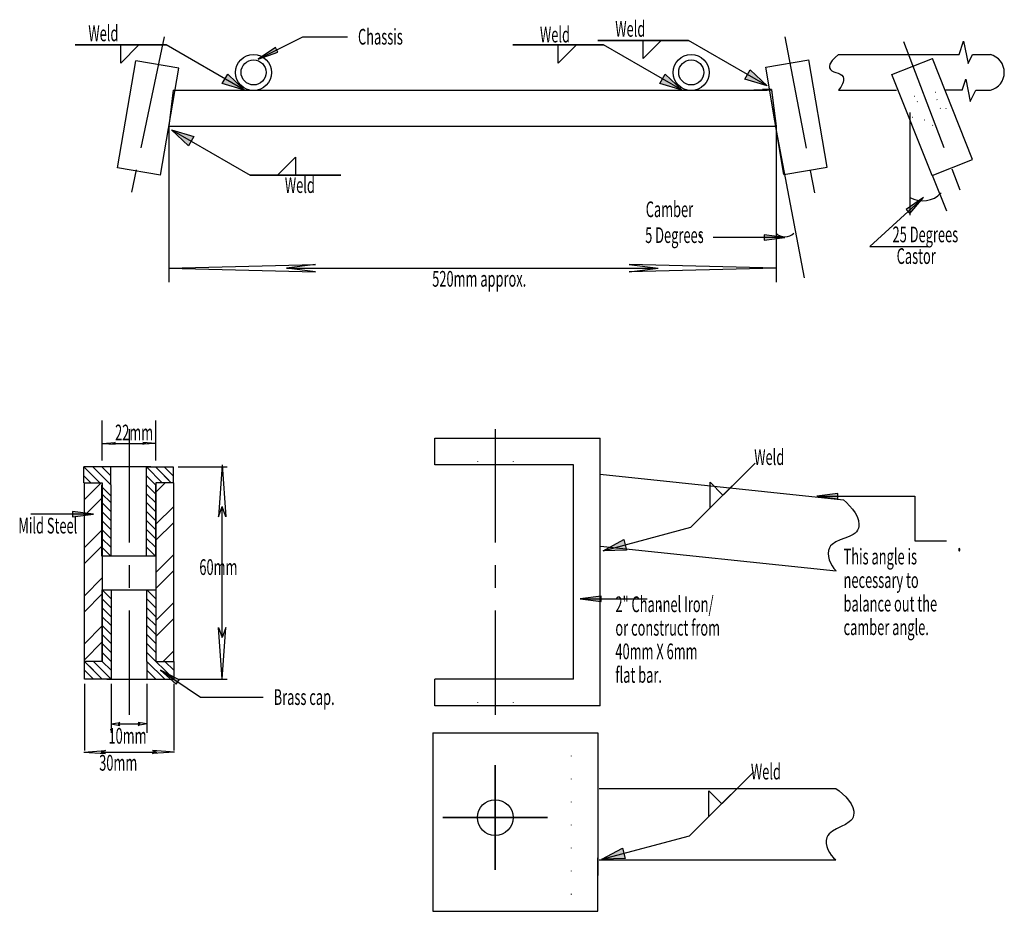
# Model space of a CAD drawing. Extents: x 23 to 299, y 155 to 405.
import ezdxf
from ezdxf.enums import TextEntityAlignment as Align

# ---------------------------------------------------------------- set-up
doc = ezdxf.new("R2010")
doc.units = 0
doc.header["$MEASUREMENT"] = 0
doc.linetypes.add('CENTER', pattern=[50.8, 31.75, -6.35, 6.35, -6.35])
doc.linetypes.add('DOT', pattern=[6.35, 0, -6.35])
doc.layers.add('1', color=7, linetype='CONTINUOUS')
doc.layers.add('HATCHING', color=7, linetype='CONTINUOUS')
doc.styles.add('ARIAL', font='ARIAL.TTF')

# ---------------------------------------------------------------- blocks, each defined once
blk = doc.blocks.new('LONGARROW')
at = {"layer": 'HATCHING', "linetype": 'CONTINUOUS'}
blk.add_hatch(color=0, dxfattribs=at).paths.add_polyline_path([(0, 0), (50.8, -6.35), (50.8, 6.35)])
at = {"layer": 'HATCHING', "color": 0, "linetype": 'CONTINUOUS'}
blk.add_lwpolyline([(0, 0), (50.8, -6.35), (50.8, 6.35)], close=True, dxfattribs=at)
blk = doc.blocks.new('ARROW11')
at = {"layer": 'HATCHING', "color": 7, "linetype": 'CONTINUOUS'}
for p, q in [((-12.7, 0), (-6.558, 2.098)), ((-6.558, 2.098), (-7.769, 0)), ((12.7, 0), (6.558, 2.098)), ((6.558, 2.098), (7.769, 0)), ((-12.7, 0), (-6.558, -2.098)), ((-7.769, 0), (7.769, 0)), ((-6.558, -2.098), (-7.769, 0)), ((12.7, 0), (6.558, -2.098)), ((6.558, -2.098), (7.769, 0))]:
    blk.add_line(p, q, dxfattribs=at)
blk = doc.blocks.new('ARWSDFILLETWELD')
at = {"layer": 'HATCHING', "linetype": 'CONTINUOUS'}
blk.add_hatch(color=7, dxfattribs=at).paths.add_polyline_path([(-6.26, 1.86), (-4.74, 4.49), (0, 0)])
for p, q in [((-47.4, 12.7), (-22, 12.7)), ((-29.62, 12.7), (-47.4, 12.7)), ((-29.62, 12.7), (-34.7, 7.62)), ((-34.7, 7.62), (-34.7, 12.7)), ((-22, 12.7), (-29.62, 12.7)), ((0, 0), (-22, 12.7)), ((-6.26, 1.86), (-4.74, 4.49)), ((-4.74, 4.49), (0, 0)), ((0, 0), (-6.26, 1.86))]:
    blk.add_line(p, q, dxfattribs=at)
blk.add_lwpolyline([(-6.26, 1.86), (-4.74, 4.49), (0, 0), (-6.26, 1.86)], dxfattribs=at)
blk = doc.blocks.new('CROSS')
at = {"layer": '1', "color": 7, "linetype": 'CONTINUOUS'}
for p, q in [((0, -12.7), (0, 12.7)), ((0, 12.7), (0, -12.7)), ((-12.7, 0), (12.7, 0)), ((12.7, 0), (-12.7, 0))]:
    blk.add_line(p, q, dxfattribs=at)

msp = doc.modelspace()

# ---------------------------------------------------------------- linework, layer by layer
at = {"layer": 'HATCHING', "color": 7, "linetype": 'CENTER'}
for p, q in [((63.75, 400), (53.75, 352.5)), ((237.5, 400), (246.25, 353.75)), ((270.72, 398.68), (287.37, 354.66)), ((53.9, 290.07), (53.9, 210.07)), ((156.4, 290.07), (156.4, 210.07))]:
    msp.add_line(p, q, dxfattribs=at)
at = {"layer": 'HATCHING', "color": 7, "linetype": 'CONTINUOUS'}
for p, q in [((286.25, 395), (287.5, 398.75)), ((287.5, 398.75), (288.75, 392.5)), ((252.5, 395), (286.25, 395)), ((288.75, 392.5), (290, 395)), ((290, 395), (295, 395)), ((50.66, 363.26), (55.77, 393.25)), ((67.81, 391.2), (55.77, 393.25)), ((232.13, 391.45), (244.17, 393.5)), ((237.23, 361.46), (232.13, 391.45)), ((249.28, 363.51), (244.17, 393.5)), ((267.46, 389.38), (278.81, 393.89)), ((290.04, 365.62), (278.81, 393.89)), ((62.71, 361.21), (67.81, 391.2)), ((278.69, 361.11), (267.46, 389.38)), ((287.08, 385), (288.12, 388.12)), ((288.12, 388.12), (289.38, 381.87)), ((66.25, 385), (65, 375)), ((66.25, 385), (68.75, 385)), ((67.5, 385), (232.5, 385)), ((233.75, 385), (228.75, 385)), ((233.69, 385.25), (231.19, 385.25)), ((233.69, 385.25), (234.94, 375.25)), ((233.75, 385), (235, 375)), ((252.5, 385), (268.75, 385)), ((287.08, 385), (282.5, 385)), ((289.38, 381.87), (290.94, 385)), ((290.94, 385), (295, 385)), ((272.5, 378.75), (272.5, 350)), ((65, 375), (235, 375)), ((65, 375), (65, 331.25)), ((235, 375), (235, 331.25)), ((235, 373.75), (242.86, 332.5)), ((278.69, 361.11), (290.04, 365.62)), ((62.71, 361.21), (50.66, 363.26)), ((237.23, 361.46), (249.28, 363.51)), ((278.75, 361.25), (282.75, 351.25)), ((46.4, 281.32), (46.4, 292.57)), ((61.4, 281.32), (61.4, 292.57)), ((139.53, 280.07), (139.53, 287.57)), ((139.53, 287.57), (185.78, 287.57)), ((185.78, 212.57), (185.78, 287.57)), ((41.25, 275.07), (41.25, 279.52)), ((48.75, 279.52), (41.25, 279.52)), ((45.7, 275.07), (41.25, 279.52)), ((60, 279.52), (43.75, 279.52)), ((48.75, 274.52), (43.75, 279.52)), ((48.75, 277.02), (46.25, 279.52)), ((48.75, 274.52), (48.75, 279.52)), ((58.75, 274.52), (58.75, 279.52)), ((58.75, 279.52), (66.25, 279.52)), ((63.2, 275.07), (58.75, 279.52)), ((65, 275.77), (61.25, 279.52)), ((66.25, 277.02), (63.75, 279.52)), ((66.25, 279.52), (66.25, 275.07)), ((67.65, 279.52), (81.4, 279.52)), ((178.28, 280.07), (139.53, 280.07)), ((178.28, 220.07), (178.28, 280.07)), ((43.2, 275.07), (41.25, 277.02)), ((61.25, 274.52), (58.75, 277.02)), ((63.75, 277.02), (65.7, 275.07)), ((185.78, 277.48), (253.88, 270.32)), ((41.4, 270.4), (46.07, 275.07)), ((46.25, 254.52), (46.25, 274.52)), ((46.4, 273.82), (48.9, 271.32)), ((48.75, 274.52), (48.75, 254.52)), ((58.75, 254.52), (58.75, 274.52)), ((61.25, 272.02), (58.75, 274.52)), ((61.25, 274.52), (61.25, 254.52)), ((61.4, 272.44), (64.03, 275.07)), ((41.4, 265.91), (46.4, 270.91)), ((48.75, 269.52), (46.25, 272.02)), ((61.25, 269.52), (58.75, 272.02)), ((48.75, 267.02), (46.25, 269.52)), ((61.25, 267.02), (58.75, 269.52)), ((61.4, 263.46), (66.4, 268.46)), ((48.75, 264.52), (46.25, 267.02)), ((58.75, 267.02), (61.25, 264.52)), ((41.4, 256.93), (46.4, 261.93)), ((48.75, 262.02), (46.25, 264.52)), ((48.75, 259.52), (46.25, 262.02)), ((61.25, 262.02), (58.75, 264.52)), ((61.25, 259.52), (58.75, 262.02)), ((61.4, 258.97), (66.4, 263.97)), ((48.75, 257.02), (46.25, 259.52)), ((61.25, 257.02), (58.75, 259.52)), ((41.4, 252.44), (46.4, 257.44)), ((48.75, 254.52), (46.25, 257.02)), ((61.25, 254.52), (58.75, 257.02)), ((185.9, 257.36), (251.79, 250.43)), ((48.75, 254.52), (46.25, 254.52)), ((58.75, 254.52), (47.5, 254.52)), ((61.25, 254.52), (58.75, 254.52)), ((61.4, 249.99), (66.4, 254.99)), ((41.4, 243.46), (46.4, 248.46)), ((61.4, 245.5), (66.4, 250.5)), ((41.4, 238.97), (46.4, 243.97)), ((46.4, 225.07), (46.4, 245.07)), ((46.4, 245.07), (48.9, 245.07)), ((46.4, 245.07), (48.9, 242.57)), ((46.4, 242.57), (48.9, 240.07)), ((48.9, 245.07), (48.9, 225.07)), ((48.9, 245.07), (60.15, 245.07)), ((58.9, 245.07), (61.4, 245.07)), ((58.9, 225.07), (58.9, 245.07)), ((58.9, 245.07), (61.4, 242.57)), ((58.9, 242.57), (61.4, 240.07)), ((61.4, 245.07), (61.4, 225.07)), ((46.4, 240.07), (48.9, 237.57)), ((58.9, 240.07), (61.4, 237.57)), ((61.4, 236.52), (66.4, 241.52)), ((46.4, 237.57), (48.9, 235.07)), ((58.9, 237.57), (61.4, 235.07)), ((41.4, 229.99), (46.4, 234.99)), ((48.9, 232.57), (46.4, 235.07)), ((58.9, 235.07), (61.4, 232.57)), ((61.4, 232.03), (66.4, 237.03)), ((46.4, 232.57), (48.9, 230.07)), ((58.9, 232.57), (61.4, 230.07)), ((41.4, 225.5), (46.4, 230.5)), ((46.4, 230.07), (48.9, 227.57)), ((58.9, 230.07), (61.4, 227.57)), ((46.4, 227.57), (48.9, 225.07)), ((58.9, 227.57), (66.4, 220.07)), ((63.42, 225.07), (66.4, 228.05)), ((41.4, 220.07), (41.4, 225.07)), ((43.9, 222.57), (41.4, 225.07)), ((42.65, 223.82), (46.4, 220.07)), ((43.9, 225.07), (48.9, 220.07)), ((46.4, 225.07), (48.9, 222.57)), ((48.9, 225.07), (48.9, 220.07)), ((58.9, 225.07), (58.9, 220.07)), ((58.9, 225.07), (63.9, 220.07)), ((63.9, 225.07), (66.4, 222.57)), ((66.4, 225.07), (66.4, 220.07)), ((41.4, 222.57), (43.9, 220.07)), ((58.9, 222.57), (61.4, 220.07)), ((48.9, 220.07), (41.4, 220.07)), ((41.4, 218.82), (41.4, 200.07)), ((47.65, 220.07), (63.9, 220.07)), ((48.9, 218.82), (48.9, 205.07)), ((58.9, 220.07), (66.4, 220.07)), ((58.9, 218.82), (58.9, 205.07)), ((66.4, 218.82), (66.4, 200.07)), ((67.65, 220.07), (81.4, 220.07)), ((178.28, 220.07), (139.53, 220.07)), ((139.53, 212.57), (139.53, 220.07)), ((185.78, 212.57), (139.53, 212.57)), ((138.9, 205.07), (185.15, 205.07)), ((138.9, 205.07), (138.9, 155.07)), ((185.15, 205.07), (185.15, 165.07)), ((185.47, 189.49), (251.72, 189.49)), ((185.15, 155.07), (185.15, 170.07)), ((185.47, 169.49), (251.72, 169.49)), ((138.9, 155.07), (185.15, 155.07))]:
    msp.add_line(p, q, dxfattribs=at)
at = {"layer": 'HATCHING', "color": 7, "linetype": 'DOT'}
for p, q in [((151.4, 287.57), (151.4, 280.07)), ((161.4, 287.57), (161.4, 280.07)), ((151.4, 220.07), (151.4, 212.57)), ((161.4, 220.07), (161.4, 212.57)), ((177.65, 205.07), (177.65, 155.07))]:
    msp.add_line(p, q, dxfattribs=at)
at = {"layer": 'HATCHING', "color": 7, "linetype": 'CONTINUOUS'}
for points in [[(90, 393.75), (102.5, 400), (106.25, 400), (115.05, 400)], [(252.5, 395), (251.57, 394.23), (250.69, 393.33), (250.1, 392.33), (249.97, 391.8), (250, 391.25), (250.22, 390.78), (250.63, 390.43), (251.17, 390.18), (251.78, 389.97), (252.4, 389.77), (252.97, 389.52), (253.44, 389.2), (253.75, 388.75), (253.87, 388.28), (253.88, 387.79), (253.8, 387.29), (253.63, 386.79), (253.13, 385.84), (252.5, 385)], [(276.25, 355), (261.25, 341.25), (268.75, 341.25), (277.55, 341.25)], [(237.5, 343.75), (226.25, 343.75), (217.45, 343.75)], [(246.4, 271.32), (273.9, 271.32), (273.9, 258.82), (282.7, 258.82)], [(253.88, 270.32), (254.74, 269.52), (255.6, 268.64), (256.41, 267.68), (257.13, 266.66), (257.71, 265.61), (258.09, 264.52), (258.22, 263.43), (258.19, 262.88), (258.07, 262.34), (257.85, 261.8), (257.52, 261.33), (257.11, 260.93), (256.63, 260.58), (255.5, 260.01), (254.24, 259.53), (252.95, 259.07), (251.74, 258.53), (250.71, 257.84), (250.29, 257.41), (249.96, 256.91), (249.67, 256.13), (249.58, 255.29), (249.67, 254.41), (249.9, 253.53), (250.25, 252.67), (250.7, 251.84), (251.22, 251.09), (251.79, 250.43)], [(43.9, 266.32), (35.15, 266.32), (26.36, 266.32)], [(180.15, 242.57), (190.15, 242.57), (198.95, 242.57)], [(62.65, 222.57), (73.9, 215.07), (82.65, 215.07), (91.45, 215.07)], [(251.72, 189.49), (252.65, 188.78), (253.6, 187.99), (254.51, 187.12), (255.33, 186.19), (256.01, 185.2), (256.5, 184.16), (256.75, 183.09), (256.77, 182.54), (256.72, 181.99), (256.55, 181.42), (256.28, 180.92), (255.91, 180.48), (255.47, 180.09), (254.41, 179.4), (253.2, 178.8), (251.97, 178.2), (250.82, 177.54), (249.86, 176.74), (249.49, 176.27), (249.22, 175.74), (249.01, 174.93), (249.01, 174.08), (249.19, 173.22), (249.51, 172.37), (249.95, 171.55), (250.48, 170.78), (251.08, 170.08), (251.72, 169.49)]]:
    msp.add_lwpolyline(points, dxfattribs=at)
for points in [[(41.4, 275.07), (46.4, 275.07), (46.4, 225.07), (41.4, 225.07)], [(66.4, 275.07), (61.4, 275.07), (61.4, 225.07), (66.4, 225.07)]]:
    msp.add_lwpolyline(points, close=True, dxfattribs=at)
for centre, radius in [((88.75, 390), 5.04), ((211.25, 390), 5.04), ((88.75, 390), 3.5), ((211.25, 390), 3.5), ((156.4, 181.32), 5)]:
    msp.add_circle(centre, radius, dxfattribs=at)
at = {"layer": 'HATCHING', "color": 7, "linetype": 'DOT'}
for radius in [5, 3.5]:
    msp.add_circle((277.5, 380), radius, dxfattribs=at)
at = {"layer": 'HATCHING', "color": 7, "linetype": 'CONTINUOUS'}
for centre, radius, start, end in [((293.75, 390), 5.15, 284.0362, 75.9638), ((276.07, 361.22), 7.18, 240.1314, 316.1288), ((237.5, 347.5), 3.54, 225, 315)]:
    msp.add_arc(centre, radius, start, end, dxfattribs=at)

# ---------------------------------------------------------------- block references
for p in [(86.25, 385), (208.75, 385)]:
    msp.add_blockref('ARWSDFILLETWELD', p, dxfattribs=at)
for name, p, xscale, yscale, rotation in [('LONGARROW', (90, 393.75), 0.1154391001319055, 0.1154391001319055, 26.5650511770779), ('LONGARROW', (276.25, 355), 0.1154391001319055, 0.1154391001319055, 222.5104470780008), ('LONGARROW', (237.5, 343.75), 0.1154391001319055, 0.1154391001319055, 180), ('ARROW11', (79.95, 250.07), 2.362204724409452, 0.499997113080637, 90.00000000000006), ('LONGARROW', (43.9, 266.32), 0.1154391001319055, 0.1154391001319055, 180), ('LONGARROW', (62.65, 222.57), 0.1154391001319055, 0.1154391001319055, 326.3099324740202)]:
    msp.add_blockref(name, p, dxfattribs=dict(at, xscale=xscale, yscale=yscale, rotation=rotation))
at = {"layer": 'HATCHING', "color": 7, "linetype": 'CENTER'}
msp.add_blockref('ARWSDFILLETWELD', (232.5, 386.25), dxfattribs=at)
at = {"layer": 'HATCHING', "color": 7, "linetype": 'CENTER', "rotation": 180}
msp.add_blockref('ARWSDFILLETWELD', (65.81, 373.91), dxfattribs=at)
at = {"layer": 'HATCHING', "color": 7, "linetype": 'CONTINUOUS'}
for name, p, xscale, yscale in [('ARROW11', (150, 335.2), 6.692913385826783, 0.4999971130806317), ('ARROW11', (53.9, 286.11), 0.5905511811023633, 0.101023841175693), ('LONGARROW', (180.15, 242.57), 0.1154391001319055, 0.1154391001319055), ('ARROW11', (53.9, 207.57), 0.3937007874015757, 0.2020488489488804)]:
    msp.add_blockref(name, p, dxfattribs=dict(at, xscale=xscale, yscale=yscale))
at = {"layer": 'HATCHING', "color": 7, "linetype": 'CONTINUOUS', "rotation": 225}
for p in [(186.63, 256.07), (186.28, 169.64)]:
    msp.add_blockref('ARWSDFILLETWELD', p, dxfattribs=at)
at = {"layer": 'HATCHING', "color": 7, "linetype": 'DOT'}
for name, p, xscale, yscale in [('LONGARROW', (246.4, 271.32), 0.1154391001319055, 0.1154391001319055), ('CROSS', (156.4, 181.32), 1.154391001319055, 1.154391001319055)]:
    msp.add_blockref(name, p, dxfattribs=dict(at, xscale=xscale, yscale=yscale))
at = {"layer": 'HATCHING', "color": 7, "linetype": 'CONTINUOUS', "yscale": 0.2020488489488804}
msp.add_blockref('ARROW11', (53.9, 199.65), dxfattribs=at)

# ---------------------------------------------------------------- texts
at = {"layer": 'HATCHING', "color": 7, "linetype": 'CONTINUOUS', "style": 'ARIAL', "width": 0.6}
for s, height, p in [('Weld', 4.398, (42.5, 398.75)), ('Chassis', 4.398, (117.98, 397.8)), ('Weld', 4.398, (168.92, 398.4)), ('Weld', 4.398, (190, 400)), ('Weld', 4.398, (97.5, 356.25)), ('Camber', 4.398, (198.53, 349.48)), ('5 Degrees', 4.398, (198.37, 342.24)), ('25 Degrees', 4.398, (267.62, 342.44)), ('Castor', 4.398, (268.77, 336.38)), ('520mm approx.', 4.3982, (138.75, 330)), ('22mm', 4.398, (49.97, 286.96)), ('Weld', 4.398, (228.9, 280.07)), ('60mm', 4.398, (73.57, 249.27)), ('2" Channel Iron/', 4.3982, (190.03, 238.86)), ('.', 5.86, (201.88, 239.64)), ('or construct from ', 4.3982, (190.03, 232.27, -6.6)), ('40mm X 6mm', 4.398, (190.03, 225.67, -13.19)), ('flat bar.', 4.398, (190.03, 219.07, -19.79)), ('Brass cap.', 4.398, (94.38, 212.87)), ('10mm', 4.398, (48.12, 202.02)), ('30mm', 4.398, (45.53, 194.47)), ('Weld', 4.398, (227.97, 191.99))]:
    msp.add_text(s, height=height, dxfattribs=at).set_placement(p)
for s, height, p in [('.', 5.86, (214.52, 343.75)), ('Mild Steel', 4.398, (39.4, 260.88))]:
    msp.add_text(s, height=height, dxfattribs=at).set_placement(p, align=Align.RIGHT)
at = {"layer": 'HATCHING', "color": 7, "linetype": 'DOT', "style": 'ARIAL', "width": 0.6}
for s, height, p in [('This angle is', 4.3982, (253.9, 252.22)), ('.', 5.86, (285.63, 255.89)), ('necessary to', 4.3982, (253.9, 245.63, -6.6)), ('balance out the', 4.3982, (253.9, 239.03, -13.19)), ('camber angle.', 4.3982, (253.9, 232.43, -19.79))]:
    msp.add_text(s, height=height, dxfattribs=at).set_placement(p)

doc.saveas('drawing.dxf')
